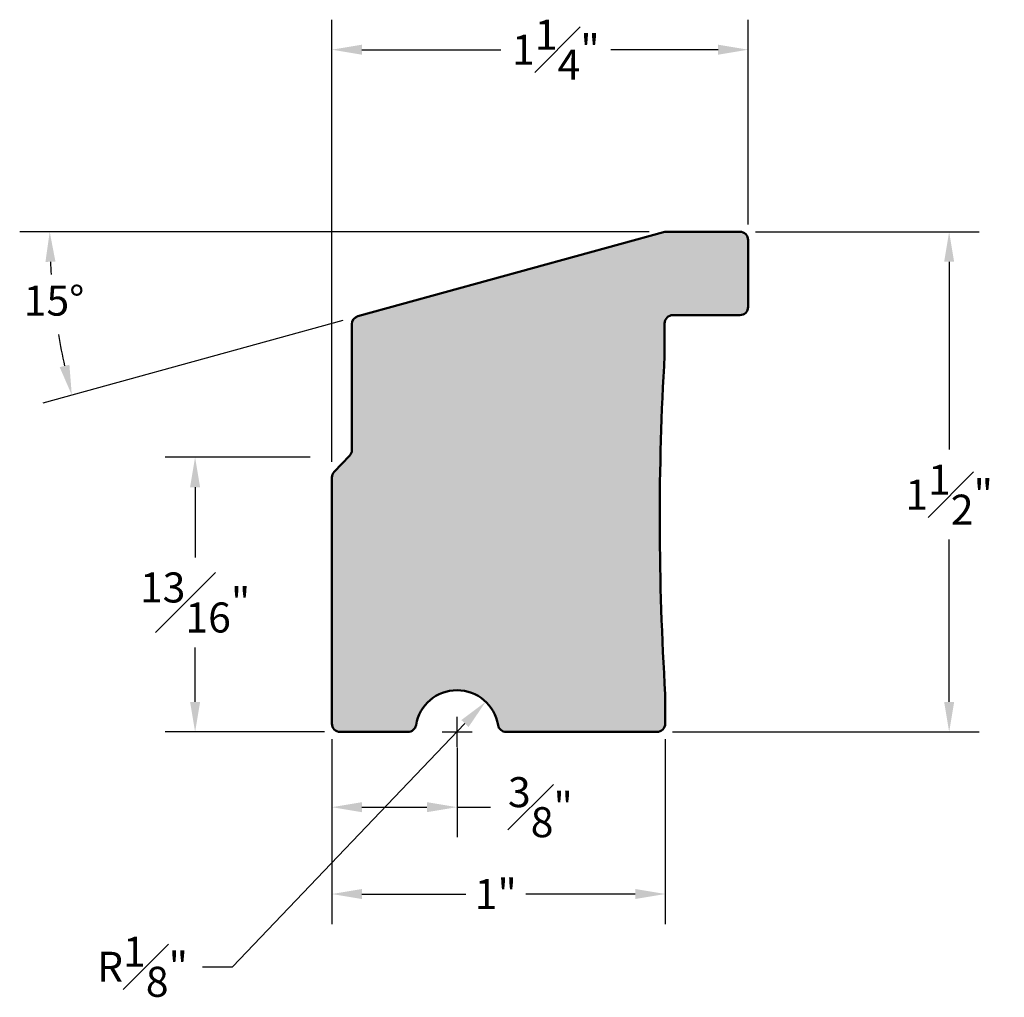
# Model space of a CAD drawing. Units: inches. Extents: x 29.39 to 32.34, y -3.03 to -0.1.
import ezdxf

# ---------------------------------------------------------------- set-up
doc = ezdxf.new("R2010")
doc.units = ezdxf.units.IN
doc.header["$MEASUREMENT"] = 0
doc.layers.add('DIM', color=7, linetype='Continuous')
doc.layers.add('HAT', color=254, linetype='Continuous')
doc.layers.add('OBJ', color=7, linetype='Continuous', lineweight=50)
doc.dimstyles.new('ARCH', dxfattribs={"dimscale": 0.5, "dimtxt": 0.18, "dimasz": 0.18, "dimexe": 0.18, "dimexo": 0.0935, "dimgap": 0.09, "dimtad": 0, "dimtih": 1, "dimtoh": 1, "dimdec": 4, "dimzin": 4, "dimdsep": 46, "dimlunit": 5, "dimtxsty": 'Standard', "dimcen": 0.09, "dimadec": 0, "dimazin": 1, "dimtfac": 1, "dimtdec": 4, "dimtofl": 0, "dimtmove": 0, "dimatfit": 3, "dimfxl": 0, "dimfrac": 1, "dimtolj": 1, "dimtzin": 0, "dimarcsym": 0})

# ---------------------------------------------------------------- blocks, each defined once
blk = doc.blocks.new('*D30')
at = {"layer": 'Defpoints', "color": 0}
for p in [(31.5493, -0.738), (31.301, -2.238), (32.1768, -2.238)]:
    blk.add_point(p, dxfattribs=at)
at = {"layer": 'DIM', "color": 0, "lineweight": -2}
for p, q in [((31.5961, -0.738), (32.2668, -0.738)), ((32.1768, -0.828), (32.1768, -1.3913)), ((32.1768, -2.148), (32.1768, -1.6613)), ((31.3477, -2.238), (32.2668, -2.238))]:
    blk.add_line(p, q, dxfattribs=at)
at = {"layer": 'DIM', "color": 0}
for points in [[(32.1618, -0.828), (32.1918, -0.828), (32.1768, -0.738)], [(32.1618, -2.148), (32.1918, -2.148), (32.1768, -2.238)]]:
    blk.add_solid(points, dxfattribs=at)
at = {"layer": 'DIM', "color": 0, "insert": (32.1768, -1.5263), "char_height": 0.09, "attachment_point": 5}
blk.add_mtext('\\A1;1{\\H1.000000x;\\S1#2;}"', dxfattribs=at)
blk = doc.blocks.new('*D31')
at = {"layer": 'Defpoints', "color": 0}
for p in [(30.3265, -0.192), (31.5743, -0.763), (30.3265, -1.4751)]:
    blk.add_point(p, dxfattribs=at)
at = {"layer": 'DIM', "color": 0, "lineweight": -2}
for p, q in [((30.3265, -1.4283), (30.3265, -0.102)), ((31.5743, -0.7162), (31.5743, -0.102)), ((30.4165, -0.192), (30.833, -0.192)), ((31.4843, -0.192), (31.163, -0.192))]:
    blk.add_line(p, q, dxfattribs=at)
at = {"layer": 'DIM', "color": 0}
for points in [[(30.4165, -0.177), (30.4165, -0.207), (30.3265, -0.192)], [(31.4843, -0.177), (31.4843, -0.207), (31.5743, -0.192)]]:
    blk.add_solid(points, dxfattribs=at)
at = {"layer": 'DIM', "color": 0, "insert": (30.998, -0.192), "char_height": 0.09, "attachment_point": 5}
blk.add_mtext('\\A1;1{\\H1.000000x;\\S1#4;}"', dxfattribs=at)
blk = doc.blocks.new('*D32')
at = {"layer": 'Defpoints', "color": 0}
for p in [(30.3265, -2.213), (31.326, -2.213), (30.3265, -2.7239)]:
    blk.add_point(p, dxfattribs=at)
at = {"layer": 'DIM', "color": 0, "lineweight": -2}
for p, q in [((30.3265, -2.2597), (30.3265, -2.8139)), ((31.326, -2.2597), (31.326, -2.8139)), ((30.4165, -2.7239), (30.7278, -2.7239)), ((31.236, -2.7239), (30.9078, -2.7239))]:
    blk.add_line(p, q, dxfattribs=at)
at = {"layer": 'DIM', "color": 0}
for points in [[(30.4165, -2.7089), (30.4165, -2.7389), (30.3265, -2.7239)], [(31.236, -2.7089), (31.236, -2.7389), (31.326, -2.7239)]]:
    blk.add_solid(points, dxfattribs=at)
at = {"layer": 'DIM', "color": 0, "insert": (30.8178, -2.7239), "char_height": 0.09, "attachment_point": 5}
blk.add_mtext('\\A1;1"', dxfattribs=at)
blk = doc.blocks.new('*D34')
at = {"layer": 'Defpoints', "color": 0}
for p in [(30.3265, -2.213), (30.7016, -2.2375), (30.7016, -2.4635)]:
    blk.add_point(p, dxfattribs=at)
at = {"layer": 'DIM', "color": 0, "lineweight": -2}
for p, q in [((30.3265, -2.2597), (30.3265, -2.5535)), ((30.7016, -2.2843), (30.7016, -2.5535)), ((30.4165, -2.4635), (30.6116, -2.4635)), ((30.7016, -2.4635), (30.8016, -2.4635))]:
    blk.add_line(p, q, dxfattribs=at)
at = {"layer": 'DIM', "color": 0}
for points in [[(30.4165, -2.4485), (30.4165, -2.4785), (30.3265, -2.4635)], [(30.6116, -2.4485), (30.6116, -2.4785), (30.7016, -2.4635)]]:
    blk.add_solid(points, dxfattribs=at)
at = {"layer": 'DIM', "color": 0, "insert": (30.9516, -2.4635), "char_height": 0.09, "attachment_point": 5}
blk.add_mtext('\\A1;{\\H1.000000x;\\S3#8;}"', dxfattribs=at)
blk = doc.blocks.new('*D35')
at = {"layer": 'Defpoints', "color": 0}
for p in [(30.7876, -2.1474), (30.7016, -2.2375)]:
    blk.add_point(p, dxfattribs=at)
at = {"layer": 'DIM', "color": 0, "lineweight": -2}
for p, q in [((30.0289, -2.9421), (30.7255, -2.2125)), ((29.9389, -2.9421), (30.0289, -2.9421))]:
    blk.add_line(p, q, dxfattribs=at)
at = {"layer": 'DIM', "color": 0}
blk.add_solid([(30.7146, -2.2022), (30.7363, -2.2229), (30.7876, -2.1474)], dxfattribs=at)
at = {"layer": 'DIM', "color": 0, "insert": (29.7589, -2.9421), "char_height": 0.09, "attachment_point": 5}
blk.add_mtext('\\A1;R{\\H1.000000x;\\S1#8;}"', dxfattribs=at)
blk = doc.blocks.new('*D37')
at = {"layer": 'Defpoints', "color": 0}
for p in [(30.3079, -1.4141), (29.9165, -2.238), (30.3515, -2.238)]:
    blk.add_point(p, dxfattribs=at)
at = {"layer": 'DIM', "color": 0, "lineweight": -2}
for p, q in [((30.2612, -1.4141), (29.8265, -1.4141)), ((29.9165, -1.5041), (29.9165, -1.7147)), ((29.9165, -2.148), (29.9165, -1.9847)), ((30.3047, -2.238), (29.8265, -2.238))]:
    blk.add_line(p, q, dxfattribs=at)
at = {"layer": 'DIM', "color": 0}
for points in [[(29.9015, -1.5041), (29.9315, -1.5041), (29.9165, -1.4141)], [(29.9015, -2.148), (29.9315, -2.148), (29.9165, -2.238)]]:
    blk.add_solid(points, dxfattribs=at)
at = {"layer": 'DIM', "color": 0, "insert": (29.9165, -1.8497), "char_height": 0.09, "attachment_point": 5}
blk.add_mtext('\\A1;{\\H1.000000x;\\S13#16;}"', dxfattribs=at)

msp = doc.modelspace()

# ---------------------------------------------------------------- hatches: boundary and pattern name
at = {"layer": 'HAT'}
msp.add_hatch(color=256, dxfattribs=at).paths.add_polyline_path([(31.32398, -1.10914), (31.32398, -1.01299, -0.4142136), (31.34898, -0.98799), (31.54931, -0.98799, 0.4142136), (31.57431, -0.96299), (31.57431, -0.76299, 0.4142136), (31.54931, -0.73799), (31.32782, -0.73799, 0.0648312), (31.32142, -0.73882), (30.4046, -0.99138, 0.3347608), (30.38648, -1.01542), (30.38648, -1.39265, -0.1941728), (30.37948, -1.41), (30.33349, -1.45771, 0.1941728), (30.32648, -1.47506), (30.32648, -2.21298, 0.4142136), (30.35148, -2.23798), (30.55409, -2.23798, 0.366707), (30.57875, -2.21709, -0.8473622), (30.82448, -2.21709, 0.366707), (30.84914, -2.23798), (31.30098, -2.23798, 0.4142136), (31.32598, -2.21298), (31.32598, -2.1251, -0.030808)])

# ---------------------------------------------------------------- linework, layer by layer
at = {"layer": 'DIM'}
for p, q in [((31.27769, -0.73799), (29.39071, -0.73799)), ((30.35953, -1.0038), (29.46015, -1.25156)), ((30.70161, -2.28253), (30.70161, -2.19253)), ((30.65661, -2.23753), (30.74661, -2.23753))]:
    msp.add_line(p, q, dxfattribs=at)
for start, end in [(182.79711, 183.98599), (189.6216, 192.60456)]:
    msp.add_arc((31.32444, -0.73799), 1.84373, start, end, dxfattribs=at)
for points in [[(29.46791, -0.82833), (29.4979, -0.8276), (29.48071, -0.73799)], [(29.5397, -1.1367), (29.51059, -1.14396), (29.54692, -1.22766)]]:
    msp.add_solid(points, dxfattribs=at)
at = {"layer": 'OBJ'}
for p, q in [((30.4046, -0.99138), (31.32094, -0.73895)), ((31.32782, -0.73799), (31.54931, -0.73799)), ((31.57431, -0.76299), (31.57431, -0.96299)), ((31.54931, -0.98799), (31.34898, -0.98799)), ((30.38648, -1.39265), (30.38648, -1.01542)), ((31.32398, -1.01299), (31.32398, -1.11247)), ((30.33349, -1.45771), (30.37948, -1.41)), ((30.32648, -2.21298), (30.32648, -1.47506)), ((31.32598, -2.1251), (31.32598, -2.21298)), ((30.55409, -2.23798), (30.35148, -2.23798)), ((31.30098, -2.23798), (30.84914, -2.23798))]:
    msp.add_line(p, q, dxfattribs=at)
for centre, radius, start, end in [((31.32782, -0.76299), 0.025, 90, 105.96589), ((31.54931, -0.76299), 0.025, 0, 90), ((31.54931, -0.96299), 0.025, 270, 360), ((30.41148, -1.01542), 0.025, 105.96589, 180), ((31.34898, -1.01299), 0.025, 90, 180), ((39.5614, -1.60091), 8.25208, 176.583567, 183.642016), ((30.36148, -1.39265), 0.025, 316.04582, 360), ((30.35148, -1.47506), 0.025, 136.04582, 180), ((30.70161, -2.23753), 0.12455, 9.44664, 170.55336), ((30.35148, -2.21298), 0.025, 180, 270), ((31.30098, -2.21298), 0.025, 270, 360), ((30.55409, -2.21298), 0.025, 270, 350.55336), ((30.84914, -2.21298), 0.025, 189.44664, 270)]:
    msp.add_arc(centre, radius, start, end, dxfattribs=at)

# ---------------------------------------------------------------- texts
at = {"layer": 'DIM', "insert": (29.49366, -0.95615), "char_height": 0.09, "attachment_point": 5}
msp.add_mtext('15°', dxfattribs=at)

# ---------------------------------------------------------------- dimensions: what is measured, and where the dimension line sits
at = {"layer": 'DIM'}
for base, p1, p2, picture, middle in [((30.32648, -0.19201), (31.57431, -0.76299), (30.32648, -1.47506), '*D31', (30.99804, -0.19201)), ((30.32648, -2.72392), (31.32598, -2.21298), (30.32648, -2.21298), '*D32', (30.81777, -2.72392)), ((30.70161, -2.46354), (30.32648, -2.21298), (30.70161, -2.23753), '*D34', (30.95159, -2.46354))]:
    dim = msp.add_linear_dim(base=base, p1=p1, p2=p2, dimstyle='ARCH', override={"dimpost": '"'}, dxfattribs=at)
    dim.commit()
    dim.dimension.update_dxf_attribs({"geometry": picture, "text_midpoint": middle, "dimtype": 160})
for base, p1, p2, picture, middle in [((32.17676, -2.23798), (31.54931, -0.73799), (31.30098, -2.23798), '*D30', (32.17676, -1.52635)), ((29.91646, -2.23798), (30.30794, -1.41406), (30.35148, -2.23798), '*D37', (29.91646, -1.84971))]:
    dim = msp.add_linear_dim(base=base, p1=p1, p2=p2, angle=90, dimstyle='ARCH', override={"dimpost": '"'}, dxfattribs=at)
    dim.commit()
    dim.dimension.update_dxf_attribs({"geometry": picture, "text_midpoint": middle, "dimtype": 160})
dim = msp.add_radius_dim(center=(30.70161, -2.23753), mpoint=(30.78763, -2.14744), dimstyle='ARCH', override={"dimpost": '"', "dimtmove": 1}, dxfattribs=at)
dim.commit()
dim.dimension.update_dxf_attribs({"geometry": '*D35', "text_midpoint": (30.02893, -2.94208), "dimtype": 164})

doc.saveas('drawing.dxf')
